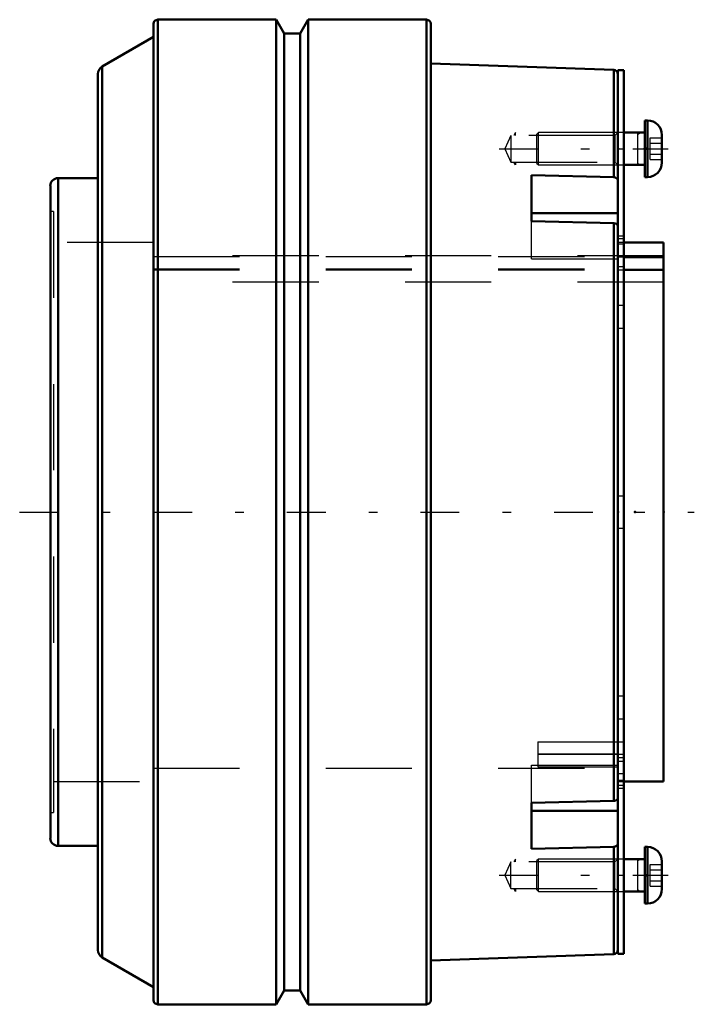
# Model space of a CAD drawing. Units: inches. Extents: x -3.2 to 4.7, y -5.7 to 5.7.
import ezdxf

# ---------------------------------------------------------------- set-up
doc = ezdxf.new("R2010")
doc.units = ezdxf.units.IN
doc.header["$MEASUREMENT"] = 0
doc.linetypes.add('Center', pattern=[1.5, 0.45, -0.5, 0.05, -0.5])
doc.linetypes.add('Dashed', pattern=[2, 1, -1])
for name, color, linetype, lineweight in [('AM_4', 7, 'Continuous', 50), ('AM_5', 3, 'Continuous', 25), ('AM_7', 7, 'Center', 25), ('AM_9', 6, 'Dashed', 25), ('ConnectionPoints', 7, 'Continuous', 50)]:
    doc.layers.add(name, color=color, linetype=linetype, lineweight=lineweight)

# ---------------------------------------------------------------- blocks, each defined once
blk = doc.blocks.new('2_ASME_B18_3_3_8_1_0_in_037935_0')
at = {"layer": 'AM_4'}
for p, q in [((4.122, -3.884), (4.091, -3.884)), ((4.091, -4.54), (4.091, -3.884)), ((4.122, -4.54), (4.122, -3.884)), ((4.091, -4.024), (3.849, -4.024)), ((4.29, -4.372), (4.29, -4.052)), ((3.849, -4.399), (4.091, -4.399)), ((4.091, -4.54), (4.122, -4.54))]:
    blk.add_line(p, q, dxfattribs=at)
for centre, start, end in [((4.122, -4.052), 0, 90), ((4.122, -4.372), 270, 0)]:
    blk.add_arc(centre, 0.168, start, end, dxfattribs=at)
at = {"layer": 'AM_5'}
for p, q in [((4.011, -4.399), (4.011, -4.024)), ((4.011, -4.043), (4.043, -4.024)), ((4.011, -4.381), (4.043, -4.399))]:
    blk.add_line(p, q, dxfattribs=at)
at = {"layer": 'AM_9'}
for p, q in [((2.86, -4.024), (2.841, -4.043)), ((2.841, -4.381), (2.841, -4.043)), ((3.849, -4.024), (2.86, -4.024)), ((2.86, -4.399), (2.86, -4.024)), ((4.153, -4.086), (4.29, -4.086)), ((4.153, -4.338), (4.153, -4.086)), ((4.153, -4.149), (4.29, -4.149)), ((4.153, -4.275), (4.29, -4.275)), ((4.153, -4.338), (4.29, -4.338)), ((2.841, -4.381), (2.86, -4.399)), ((2.86, -4.399), (3.849, -4.399))]:
    blk.add_line(p, q, dxfattribs=at)
blk = doc.blocks.new('3_ASME_B18_3_3_8_2_0_in_037935_0')
at = {"layer": 'AM_4'}
for p, q in [((4.122, 4.54), (4.091, 4.54)), ((4.091, 3.884), (4.091, 4.54)), ((4.122, 3.884), (4.122, 4.54)), ((4.091, 4.399), (3.849, 4.399)), ((4.29, 4.052), (4.29, 4.372)), ((3.849, 4.024), (4.091, 4.024)), ((4.091, 3.884), (4.122, 3.884))]:
    blk.add_line(p, q, dxfattribs=at)
for centre, start, end in [((4.122, 4.372), 0, 90), ((4.122, 4.052), 270, 0)]:
    blk.add_arc(centre, 0.168, start, end, dxfattribs=at)
at = {"layer": 'AM_5'}
for p, q in [((4.011, 4.024), (4.011, 4.399)), ((4.011, 4.381), (4.043, 4.399)), ((4.011, 4.043), (4.043, 4.024))]:
    blk.add_line(p, q, dxfattribs=at)
at = {"layer": 'AM_9'}
for p, q in [((2.86, 4.399), (2.841, 4.381)), ((2.841, 4.043), (2.841, 4.381)), ((3.849, 4.399), (2.86, 4.399)), ((2.86, 4.024), (2.86, 4.399)), ((4.153, 4.338), (4.29, 4.338)), ((4.153, 4.086), (4.153, 4.338)), ((4.153, 4.275), (4.29, 4.275)), ((4.153, 4.149), (4.29, 4.149)), ((2.841, 4.043), (2.86, 4.024)), ((2.86, 4.024), (3.849, 4.024)), ((4.153, 4.086), (4.29, 4.086))]:
    blk.add_line(p, q, dxfattribs=at)
blk = doc.blocks.new('4_037927LW_0_in_037935_0')
at = {"layer": 'AM_4'}
for p, q in [((3.849, 5.125), (3.779, 5.125)), ((3.779, -5.125), (3.779, 5.125)), ((3.849, -5.125), (3.849, 5.125)), ((3.779, -5.125), (3.849, -5.125))]:
    blk.add_line(p, q, dxfattribs=at)
at = {"layer": 'AM_9'}
for p, q in [((3.849, 4.399), (3.779, 4.399)), ((3.779, 4.212), (3.849, 4.212)), ((3.779, 3.204), (3.849, 3.204)), ((3.849, 3.166), (3.779, 3.166)), ((3.779, 3.111), (3.849, 3.111)), ((3.779, 2.846), (3.849, 2.846)), ((3.779, 2.398), (3.849, 2.398)), ((3.779, 2.133), (3.849, 2.133)), ((3.779, 0.187), (3.849, 0.187)), ((3.779, -0.188), (3.849, -0.188)), ((3.779, -2.133), (3.849, -2.133)), ((3.779, -2.398), (3.849, -2.398)), ((2.849, -2.666), (2.849, -2.954)), ((2.849, -2.666), (3.849, -2.666)), ((2.849, -2.809), (3.849, -2.809)), ((3.779, -2.81), (2.849, -2.81)), ((3.779, -2.846), (3.849, -2.846)), ((2.849, -2.954), (3.779, -2.954)), ((3.779, -2.888), (3.849, -2.888)), ((3.779, -3.032), (3.849, -3.032)), ((3.779, -3.111), (3.849, -3.111)), ((3.779, -3.166), (3.849, -3.166)), ((3.779, -3.204), (3.849, -3.204)), ((3.779, -4.212), (3.849, -4.212)), ((3.779, -4.399), (3.849, -4.399))]:
    blk.add_line(p, q, dxfattribs=at)
blk = doc.blocks.new('5_037935I_0_in_037935_0')
at = {"layer": 'AM_4'}
for p, q in [((-0.186, 5.709), (-1.559, 5.709)), ((-1.559, 5.709), (-1.559, -5.709)), ((-0.093, 5.548), (-0.186, 5.709)), ((-0.186, 5.709), (-0.186, -5.709)), ((0.186, 5.709), (0.093, 5.548)), ((-1.609, 5.659), (-1.609, -5.659)), ((1.559, 5.709), (0.186, 5.709)), ((0.186, 5.709), (0.186, -5.709)), ((1.559, 5.709), (1.559, -5.709)), ((1.609, 5.659), (1.609, -5.659)), ((-1.609, 5.509), (-2.203, 5.166)), ((0.093, 5.548), (-0.093, 5.548)), ((-0.093, 5.548), (-0.093, -5.548)), ((0.093, 5.548), (0.093, -5.548)), ((-2.203, 5.166), (-2.203, -5.166)), ((3.731, 5.127), (1.609, 5.201)), ((-2.253, 5.079), (-2.253, -5.079)), ((3.731, 5.127), (3.731, 3.881)), ((2.779, 3.374), (2.779, 3.904)), ((2.779, 3.904), (3.731, 3.881)), ((-2.804, 3.782), (-2.804, -3.782)), ((-2.253, 3.872), (-2.715, 3.872)), ((-2.715, 3.872), (-2.715, -3.872)), ((2.779, 3.465), (3.779, 3.465)), ((3.731, 3.35), (2.779, 3.374)), ((3.731, 3.35), (3.731, -3.35)), ((4.31, 3.125), (3.849, 3.125)), ((4.31, 3.125), (4.31, -3.125)), ((4.31, 2.954), (3.849, 2.954)), ((3.849, 2.81), (4.31, 2.81)), ((3.849, -3.125), (4.31, -3.125)), ((2.779, -3.374), (3.731, -3.35)), ((2.779, -3.904), (2.779, -3.374)), ((2.779, -3.465), (3.779, -3.465)), ((-2.715, -3.872), (-2.253, -3.872)), ((3.731, -3.881), (2.779, -3.904)), ((3.731, -3.881), (3.731, -5.127)), ((1.609, -5.201), (3.731, -5.127)), ((-2.203, -5.166), (-1.609, -5.509)), ((-0.186, -5.709), (-0.093, -5.548)), ((-0.093, -5.548), (0.093, -5.548)), ((0.093, -5.548), (0.186, -5.709)), ((-1.559, -5.709), (-0.186, -5.709)), ((0.186, -5.709), (1.559, -5.709))]:
    blk.add_line(p, q, dxfattribs=at)
for points in [[(3.731, 3.881), (3.747, 3.878), (3.761, 3.872), (3.772, 3.863), (3.778, 3.852), (3.779, 3.845)], [(3.779, 3.315), (3.778, 3.32), (3.773, 3.331), (3.763, 3.341), (3.749, 3.347), (3.731, 3.35)], [(3.731, -3.35), (3.747, -3.348), (3.761, -3.342), (3.772, -3.333), (3.778, -3.321), (3.779, -3.315)], [(3.779, -3.845), (3.778, -3.85), (3.773, -3.862), (3.763, -3.871), (3.749, -3.878), (3.731, -3.881)]]:
    blk.add_lwpolyline(points, dxfattribs=at)
for centre, radius, start, end in [((-1.559, 5.659), 0.05, 90, 180), ((1.559, 5.659), 0.05, 0, 90), ((-2.153, 5.079), 0.1, 120, 180), ((3.729, 5.077), 0.05, 0, 88), ((-2.715, 3.782), 0.0893, 90, 180), ((-2.715, -3.782), 0.0893, 180, 270), ((-2.153, -5.079), 0.1, 180, 240), ((3.729, -5.077), 0.05, 272, 0), ((-1.559, -5.659), 0.05, 180, 270), ((1.559, -5.659), 0.05, 270, 0)]:
    blk.add_arc(centre, radius, start, end, dxfattribs=at)
at = {"layer": 'AM_5'}
for p, q in [((2.591, 4.399), (2.572, 4.365)), ((2.591, 4.365), (2.591, 4.399)), ((2.591, 4.024), (2.572, 4.058)), ((2.591, 4.058), (2.591, 4.024)), ((2.591, -4.024), (2.572, -4.058)), ((2.591, -4.058), (2.591, -4.024)), ((2.591, -4.399), (2.572, -4.365)), ((2.591, -4.365), (2.591, -4.399))]:
    blk.add_line(p, q, dxfattribs=at)
at = {"layer": 'AM_7'}
for p, q in [((2.401, 4.212), (4.363, 4.212)), ((-3.16, 0), (4.666, 0)), ((2.401, -4.212), (4.363, -4.212))]:
    blk.add_line(p, q, dxfattribs=at)
at = {"layer": 'AM_9'}
for p, q in [((2.538, 4.365), (2.466, 4.212)), ((3.745, 4.365), (2.538, 4.365)), ((2.538, 4.365), (2.538, 4.058)), ((3.779, 4.399), (3.745, 4.365)), ((3.745, 4.365), (3.745, 4.058)), ((2.466, 4.212), (2.538, 4.058)), ((2.538, 4.058), (3.745, 4.058)), ((3.745, 4.058), (3.779, 4.024)), ((-2.768, 3.484), (-2.804, 3.484)), ((-2.768, 3.484), (-2.768, -3.484)), ((2.779, 2.934), (2.779, 3.374)), ((-1.609, 3.125), (-2.768, 3.125)), ((3.849, 3.125), (3.779, 3.125)), ((4.31, 2.969), (-1.609, 2.969)), ((-1.609, 2.961), (3.779, 2.961)), ((2.779, 2.934), (3.779, 2.934)), ((3.849, 2.954), (3.779, 2.954)), ((-1.609, 2.818), (3.779, 2.818)), ((-1.609, 2.809), (4.31, 2.809)), ((3.779, 2.81), (3.849, 2.81)), ((4.31, 2.666), (-1.609, 2.666)), ((2.779, -2.934), (3.779, -2.934)), ((2.779, -3.374), (2.779, -2.934)), ((-1.609, -2.969), (4.31, -2.969)), ((-2.768, -3.125), (-1.609, -3.125)), ((3.779, -3.125), (3.849, -3.125)), ((-2.804, -3.484), (-2.768, -3.484)), ((2.538, -4.058), (2.466, -4.212)), ((3.745, -4.058), (2.538, -4.058)), ((2.538, -4.365), (2.538, -4.058)), ((3.779, -4.024), (3.745, -4.058)), ((3.745, -4.365), (3.745, -4.058)), ((2.466, -4.212), (2.538, -4.365)), ((2.538, -4.365), (3.745, -4.365)), ((3.745, -4.365), (3.779, -4.399))]:
    blk.add_line(p, q, dxfattribs=at)
blk = doc.blocks.new('1_037935_0')
for name in ['5_037935I_0_in_037935_0', '4_037927LW_0_in_037935_0', '3_ASME_B18_3_3_8_2_0_in_037935_0', '2_ASME_B18_3_3_8_1_0_in_037935_0']:
    blk.add_blockref(name, (0, 0))

msp = doc.modelspace()

# ---------------------------------------------------------------- linework, layer by layer
at = {"layer": 'ConnectionPoints'}
for p in [(3.779, 4.212), (4.091, 4.212), (4.111, 4.212), (3.779, 0), (3.779, 0), (3.978, 0), (4.31, 0), (3.779, -4.212), (4.111, -4.212)]:
    msp.add_point(p, dxfattribs=at)

# ---------------------------------------------------------------- block references
msp.add_blockref('1_037935_0', (0, 0))

doc.saveas('drawing.dxf')
